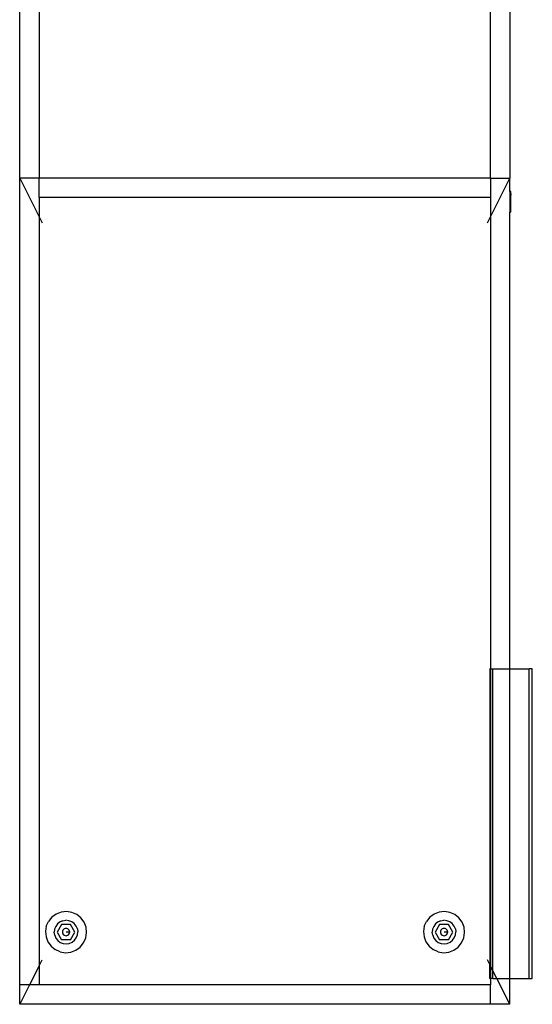
# Model space of a CAD drawing. Extents: x -109 to 109, y -69 to 69.
# Drawn here: x 38 to 58, y -69 to -31 of the extents above; entities that cross this region are included whole.
import ezdxf

# ---------------------------------------------------------------- set-up
doc = ezdxf.new("R2010")
doc.units = 0
doc.header["$MEASUREMENT"] = 0
doc.layers.get('0').update_dxf_attribs({"linetype": 'CONTINUOUS'})

msp = doc.modelspace()

# ---------------------------------------------------------------- linework, layer by layer
for p, q in [((38, -37), (38, -30)), ((38.75, -30), (38.75, -37)), ((56.25, -37), (56.25, -30)), ((57, -30), (57, -37)), ((38, -68.25), (38, -37)), ((38.75, -37), (38, -37)), ((38, -37), (38.75, -38.49)), ((38.75, -37.75), (38.75, -37)), ((56.25, -37), (38.75, -37)), ((56.25, -37), (56.25, -37.75)), ((56.25, -37), (57, -37)), ((56.25, -38.49), (57, -37)), ((57, -37.512), (57, -37)), ((56.25, -37.75), (38.75, -37.75)), ((38.75, -37.75), (38.75, -38.49)), ((56.25, -37.75), (56.25, -38.49)), ((57.037, -37.512), (57, -37.512)), ((57, -37.512), (57, -37.608)), ((57.037, -37.608), (57, -37.608)), ((57, -37.608), (57, -37.661)), ((57.037, -37.661), (57, -37.661)), ((57, -37.661), (57, -38.221)), ((57.037, -37.608), (57.037, -37.512)), ((57.037, -37.608), (57.037, -37.661)), ((57.037, -37.896), (57.037, -37.661)), ((57.037, -37.896), (57.018, -37.897)), ((57.018, -37.897), (57.018, -37.947)), ((57.037, -37.947), (57.018, -37.947)), ((57.037, -37.947), (57.037, -37.896)), ((57.037, -38.22), (57.037, -37.947)), ((38.75, -38.49), (38.868, -38.725)), ((38.75, -38.49), (38.75, -67.51)), ((56.132, -38.725), (56.25, -38.49)), ((56.25, -38.49), (56.25, -56)), ((57.037, -38.22), (57, -38.221)), ((57, -38.221), (57, -38.317)), ((57.037, -38.317), (57, -38.317)), ((57, -56), (57, -38.317)), ((57.037, -38.317), (57.037, -38.22)), ((56.25, -56), (56.225, -56)), ((56.225, -56), (56.225, -67.461)), ((56.25, -56), (56.35, -56)), ((56.25, -56), (56.25, -67.51)), ((56.35, -56), (57, -56)), ((56.35, -67.709), (56.35, -56)), ((57, -56), (57.75, -56)), ((57, -68), (57, -56)), ((57.875, -56), (57.75, -56)), ((57.75, -68), (57.75, -56)), ((57.875, -68), (57.875, -56)), ((39.416, -65.502), (39.248, -65.625)), ((39.611, -65.428), (39.416, -65.502)), ((39.818, -65.406), (39.611, -65.428)), ((40.023, -65.438), (39.818, -65.406)), ((40.213, -65.523), (40.023, -65.438)), ((40.375, -65.654), (40.213, -65.523)), ((54.072, -65.502), (53.904, -65.625)), ((54.266, -65.428), (54.072, -65.502)), ((54.473, -65.406), (54.266, -65.428)), ((54.679, -65.438), (54.473, -65.406)), ((54.869, -65.523), (54.679, -65.438)), ((55.031, -65.654), (54.869, -65.523)), ((39.032, -65.977), (39, -66.182)), ((39.032, -65.977), (39.117, -65.787)), ((39.248, -65.625), (39.117, -65.787)), ((39.399, -65.98), (39.355, -66.091)), ((39.471, -65.885), (39.399, -65.98)), ((39.626, -65.907), (39.455, -66.203)), ((39.564, -65.811), (39.471, -65.885)), ((39.673, -65.764), (39.564, -65.811)), ((39.968, -65.907), (39.626, -65.907)), ((39.673, -65.764), (39.791, -65.747)), ((39.909, -65.761), (39.791, -65.747)), ((40.02, -65.805), (39.909, -65.761)), ((40.139, -66.203), (39.968, -65.907)), ((40.115, -65.876), (40.02, -65.805)), ((40.189, -65.97), (40.115, -65.876)), ((40.236, -66.079), (40.189, -65.97)), ((40.498, -65.822), (40.375, -65.654)), ((40.572, -66.016), (40.498, -65.822)), ((53.688, -65.977), (53.656, -66.182)), ((53.688, -65.977), (53.773, -65.787)), ((53.904, -65.625), (53.773, -65.787)), ((54.055, -65.98), (54.011, -66.091)), ((54.126, -65.885), (54.055, -65.98)), ((54.282, -65.907), (54.111, -66.203)), ((54.22, -65.811), (54.126, -65.885)), ((54.329, -65.764), (54.22, -65.811)), ((54.624, -65.907), (54.282, -65.907)), ((54.329, -65.764), (54.447, -65.747)), ((54.565, -65.761), (54.447, -65.747)), ((54.675, -65.805), (54.565, -65.761)), ((54.795, -66.203), (54.624, -65.907)), ((54.771, -65.876), (54.675, -65.805)), ((54.844, -65.97), (54.771, -65.876)), ((54.891, -66.079), (54.844, -65.97)), ((55.153, -65.822), (55.031, -65.654)), ((55.228, -66.016), (55.153, -65.822)), ((39, -66.182), (39.022, -66.389)), ((39.355, -66.091), (39.342, -66.209)), ((39.359, -66.327), (39.342, -66.209)), ((39.359, -66.327), (39.406, -66.436)), ((39.455, -66.203), (39.626, -66.499)), ((39.66, -66.166), (39.655, -66.203)), ((39.655, -66.203), (39.66, -66.24)), ((39.674, -66.132), (39.66, -66.166)), ((39.66, -66.24), (39.674, -66.274)), ((39.696, -66.102), (39.674, -66.132)), ((39.674, -66.274), (39.696, -66.304)), ((39.726, -66.079), (39.696, -66.102)), ((39.696, -66.304), (39.726, -66.326)), ((39.76, -66.065), (39.726, -66.079)), ((39.726, -66.326), (39.76, -66.34)), ((39.797, -66.06), (39.76, -66.065)), ((39.76, -66.34), (39.797, -66.345)), ((39.834, -66.065), (39.797, -66.06)), ((39.94, -66.203), (39.797, -66.203)), ((39.797, -66.345), (39.834, -66.34)), ((39.868, -66.079), (39.834, -66.065)), ((39.834, -66.34), (39.868, -66.326)), ((39.898, -66.102), (39.868, -66.079)), ((39.868, -66.326), (39.898, -66.304)), ((39.921, -66.132), (39.898, -66.102)), ((39.898, -66.304), (39.921, -66.274)), ((39.935, -66.166), (39.921, -66.132)), ((39.921, -66.274), (39.935, -66.24)), ((39.94, -66.203), (39.935, -66.166)), ((39.935, -66.24), (39.94, -66.203)), ((39.968, -66.499), (40.139, -66.203)), ((40.195, -66.425), (40.239, -66.315)), ((40.236, -66.079), (40.253, -66.197)), ((40.239, -66.315), (40.253, -66.197)), ((40.562, -66.429), (40.594, -66.223)), ((40.594, -66.223), (40.572, -66.016)), ((53.656, -66.182), (53.678, -66.389)), ((54.011, -66.091), (53.997, -66.209)), ((54.014, -66.327), (53.997, -66.209)), ((54.014, -66.327), (54.061, -66.436)), ((54.111, -66.203), (54.282, -66.499)), ((54.315, -66.166), (54.31, -66.203)), ((54.31, -66.203), (54.315, -66.24)), ((54.329, -66.132), (54.315, -66.166)), ((54.315, -66.24), (54.329, -66.274)), ((54.352, -66.102), (54.329, -66.132)), ((54.329, -66.274), (54.352, -66.304)), ((54.382, -66.079), (54.352, -66.102)), ((54.352, -66.304), (54.382, -66.326)), ((54.416, -66.065), (54.382, -66.079)), ((54.382, -66.326), (54.416, -66.34)), ((54.453, -66.06), (54.416, -66.065)), ((54.416, -66.34), (54.453, -66.345)), ((54.49, -66.065), (54.453, -66.06)), ((54.595, -66.203), (54.453, -66.203)), ((54.453, -66.345), (54.49, -66.34)), ((54.524, -66.079), (54.49, -66.065)), ((54.49, -66.34), (54.524, -66.326)), ((54.554, -66.102), (54.524, -66.079)), ((54.524, -66.326), (54.554, -66.304)), ((54.576, -66.132), (54.554, -66.102)), ((54.554, -66.304), (54.576, -66.274)), ((54.59, -66.166), (54.576, -66.132)), ((54.576, -66.274), (54.59, -66.24)), ((54.595, -66.203), (54.59, -66.166)), ((54.59, -66.24), (54.595, -66.203)), ((54.624, -66.499), (54.795, -66.203)), ((54.851, -66.425), (54.895, -66.315)), ((54.891, -66.079), (54.908, -66.197)), ((54.895, -66.315), (54.908, -66.197)), ((55.218, -66.429), (55.25, -66.223)), ((55.25, -66.223), (55.228, -66.016)), ((39.022, -66.389), (39.097, -66.584)), ((39.097, -66.584), (39.219, -66.752)), ((39.406, -66.436), (39.479, -66.529)), ((39.479, -66.529), (39.575, -66.601)), ((39.575, -66.601), (39.685, -66.645)), ((39.968, -66.499), (39.626, -66.499)), ((39.685, -66.645), (39.803, -66.658)), ((39.803, -66.658), (39.921, -66.641)), ((39.921, -66.641), (40.03, -66.594)), ((40.03, -66.594), (40.124, -66.521)), ((40.124, -66.521), (40.195, -66.425)), ((40.346, -66.781), (40.477, -66.619)), ((40.477, -66.619), (40.562, -66.429)), ((53.678, -66.389), (53.752, -66.584)), ((53.752, -66.584), (53.875, -66.752)), ((54.061, -66.436), (54.135, -66.529)), ((54.135, -66.529), (54.23, -66.601)), ((54.23, -66.601), (54.341, -66.645)), ((54.624, -66.499), (54.282, -66.499)), ((54.341, -66.645), (54.459, -66.658)), ((54.459, -66.658), (54.577, -66.641)), ((54.577, -66.641), (54.686, -66.594)), ((54.686, -66.594), (54.779, -66.521)), ((54.779, -66.521), (54.851, -66.425)), ((55.002, -66.781), (55.133, -66.619)), ((55.133, -66.619), (55.218, -66.429)), ((39.219, -66.752), (39.381, -66.883)), ((39.571, -66.968), (39.381, -66.883)), ((39.571, -66.968), (39.777, -67)), ((39.777, -67), (39.984, -66.978)), ((39.984, -66.978), (40.178, -66.903)), ((40.178, -66.903), (40.346, -66.781)), ((53.875, -66.752), (54.037, -66.883)), ((54.227, -66.968), (54.037, -66.883)), ((54.227, -66.968), (54.432, -67)), ((54.432, -67), (54.639, -66.978)), ((54.639, -66.978), (54.834, -66.903)), ((54.834, -66.903), (55.002, -66.781)), ((38.75, -67.51), (38.378, -68.25)), ((38.75, -67.51), (38.868, -67.275)), ((38.75, -67.51), (38.75, -68.25)), ((56.225, -67.461), (56.132, -67.275)), ((56.25, -67.51), (56.225, -67.461)), ((56.225, -68), (56.225, -67.461)), ((56.25, -67.51), (56.25, -68)), ((56.35, -67.709), (56.25, -67.51)), ((56.35, -68), (56.35, -67.709)), ((56.497, -68), (56.35, -67.709)), ((38, -69), (38, -68.25)), ((38.378, -68.25), (38, -68.25)), ((38.378, -68.25), (38, -69)), ((38.75, -68.25), (38.378, -68.25)), ((56.25, -68.25), (38.75, -68.25)), ((56.225, -68), (56.25, -68)), ((56.25, -68), (56.25, -68.25)), ((56.35, -68), (56.25, -68)), ((56.25, -69), (56.25, -68.25)), ((56.35, -68), (56.497, -68)), ((56.497, -68), (57, -68)), ((57, -69), (56.497, -68)), ((57, -68), (57.75, -68)), ((57, -69), (57, -68)), ((57.75, -68), (57.875, -68)), ((56.25, -69), (38, -69)), ((57, -69), (56.25, -69))]:
    msp.add_line(p, q)

doc.saveas('drawing.dxf')
